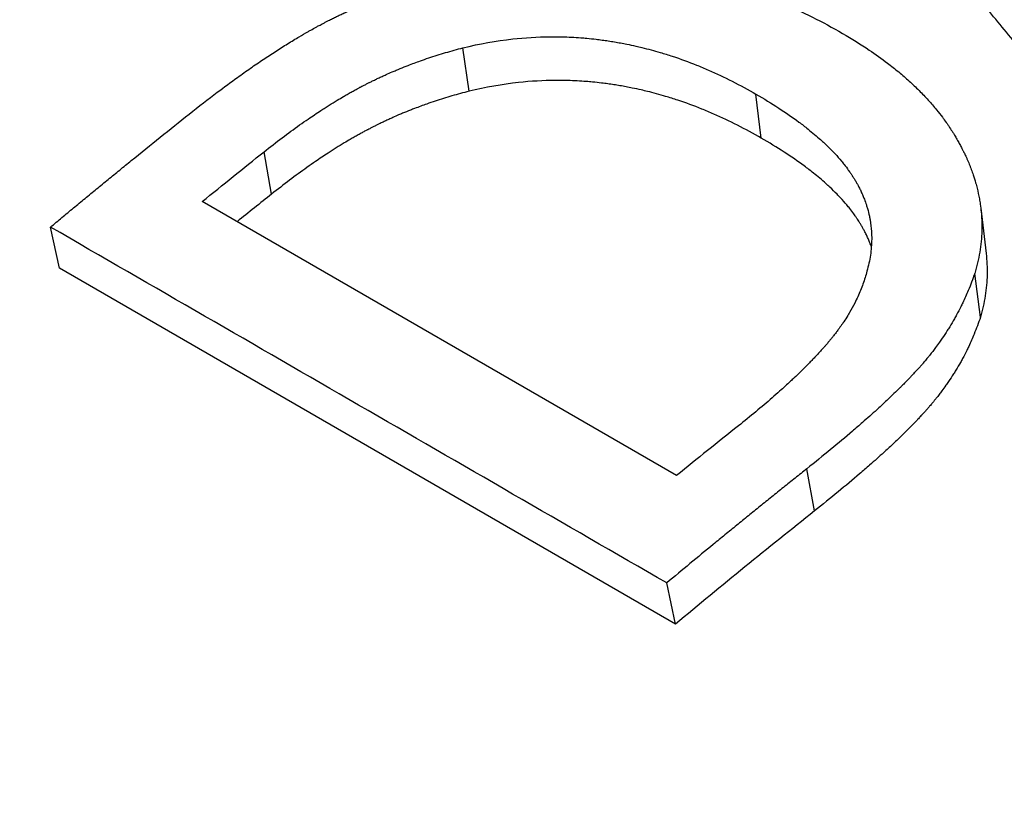
# Paper-space layout 'Sheet 2' of a CAD drawing. Units: inches. Extents: x 0 to 16.4, y 0 to 10.4.
# Drawn here: x 2 to 2, y 8.5 to 8.5 of the extents above; entities that cross this region are included whole.
import ezdxf

# ---------------------------------------------------------------- set-up
doc = ezdxf.new("R2010")
doc.units = ezdxf.units.IN
doc.header["$MEASUREMENT"] = 0
doc.layers.add('Visible (ANSI)', color=7, linetype='Continuous', lineweight=50)
doc.layers.add('Visible Narrow (ANSI)', color=7, linetype='Continuous', lineweight=35)

psp = doc.layouts.new('Sheet 2')

# ---------------------------------------------------------------- linework, layer by layer
at = {"layer": 'Visible (ANSI)', "lineweight": 25}
for p, q in [((2.024233, 8.51076), (2.024021, 8.512253)), ((2.031378, 8.497535), (2.015047, 8.506964)), ((2.041848, 8.506731), (2.042031, 8.505178)), ((2.010129, 8.504667), (2.009823, 8.506084)), ((2.031342, 8.49242), (2.010129, 8.504667)), ((2.041835, 8.502983), (2.041639, 8.504488)), ((2.031342, 8.49242), (2.031036, 8.493837))]:
    psp.add_line(p, q, dxfattribs=at)
for centre, major_axis, start_param, end_param in [((2.110053, 8.310528), (0.11, 0.190526), 5.847155, 8.503107), ((2.046272, 8.347352), (-0.11, -0.190526), 4.113426, 4.121204), ((2.062603, 8.337923), (-0.111, -0.192258), 4.113426, 4.127239), ((2.065044, 8.336514), (-0.11, -0.190526), 4.113979, 4.145362)]:
    psp.add_ellipse(centre, major_axis=major_axis, ratio=0.57735, start_param=start_param, end_param=end_param, dxfattribs=at)
at = {"layer": 'Visible (ANSI)', "lineweight": 25, "extrusion": (0, 0, -1)}
psp.add_ellipse((2.046272, 8.347352), major_axis=(0.111, 0.192258), ratio=0.57735, start_param=5.297539, end_param=5.311352, dxfattribs=at)
at = {"layer": 'Visible (ANSI)', "lineweight": 25}
for points, knots in [([(2.048454, 8.507183), (2.047675, 8.508143), (2.046895, 8.5091), (2.046115, 8.510057), (2.04592, 8.510296), (2.045726, 8.510535), (2.045531, 8.510773), (2.045141, 8.511251), (2.044751, 8.511728), (2.044362, 8.512205), (2.044167, 8.512443), (2.043972, 8.512682), (2.043777, 8.51292), (2.043388, 8.513396), (2.042998, 8.513872), (2.042608, 8.514348), (2.042414, 8.514586), (2.042219, 8.514823), (2.042024, 8.515061), (2.041635, 8.515536), (2.041245, 8.516011), (2.040856, 8.516485), (2.040661, 8.516722), (2.040466, 8.516959), (2.040271, 8.517196), (2.039882, 8.51767), (2.039493, 8.518143), (2.039103, 8.518616), (2.038909, 8.518853), (2.038714, 8.519089), (2.038519, 8.519326), (2.03813, 8.519798), (2.037741, 8.52027), (2.037351, 8.520742), (2.037157, 8.520978), (2.036962, 8.521214), (2.036767, 8.521449), (2.035989, 8.522392), (2.03521, 8.523333), (2.034432, 8.524272)], [0, 0, 0, 0, 0.0670112, 0.0670112, 0.0670112, 0.083764, 0.083764, 0.083764, 0.1172696, 0.1172696, 0.1172696, 0.1340224, 0.1340224, 0.1340224, 0.167528, 0.167528, 0.167528, 0.1842808, 0.1842808, 0.1842808, 0.2177864, 0.2177864, 0.2177864, 0.2345392, 0.2345392, 0.2345392, 0.2680448, 0.2680448, 0.2680448, 0.2847976, 0.2847976, 0.2847976, 0.3183032, 0.3183032, 0.3183032, 0.335056, 0.335056, 0.335056, 0.4020672, 0.4020672, 0.4020672, 0.4020672]), ([(2.048604, 8.505646), (2.048212, 8.506124), (2.04782, 8.506602), (2.047429, 8.50708), (2.047037, 8.507557), (2.046646, 8.508035), (2.046254, 8.508511), (2.046058, 8.50875), (2.045862, 8.508988), (2.045667, 8.509226), (2.045275, 8.509703), (2.044884, 8.510179), (2.044492, 8.510654), (2.044296, 8.510892), (2.044101, 8.51113), (2.043905, 8.511368), (2.043514, 8.511843), (2.043122, 8.512317), (2.042731, 8.512792), (2.042535, 8.513029), (2.04234, 8.513266), (2.042144, 8.513503), (2.041753, 8.513977), (2.041361, 8.51445), (2.04097, 8.514923), (2.040774, 8.51516), (2.040579, 8.515396), (2.040383, 8.515633), (2.039992, 8.516105), (2.039601, 8.516578), (2.03921, 8.517049), (2.039014, 8.517285), (2.038818, 8.517521), (2.038623, 8.517757), (2.038232, 8.518228), (2.037841, 8.518699), (2.037449, 8.51917), (2.037254, 8.519405), (2.037058, 8.51964), (2.036863, 8.519875), (2.036472, 8.520345), (2.036081, 8.520815), (2.03569, 8.521284), (2.035299, 8.521754), (2.034908, 8.522222), (2.034517, 8.522691)], [0, 0, 0, 0, 0.0335056, 0.0335056, 0.0335056, 0.0670112, 0.0670112, 0.0670112, 0.083764, 0.083764, 0.083764, 0.1172696, 0.1172696, 0.1172696, 0.1340224, 0.1340224, 0.1340224, 0.167528, 0.167528, 0.167528, 0.1842808, 0.1842808, 0.1842808, 0.2177864, 0.2177864, 0.2177864, 0.2345392, 0.2345392, 0.2345392, 0.2680448, 0.2680448, 0.2680448, 0.2847976, 0.2847976, 0.2847976, 0.3183032, 0.3183032, 0.3183032, 0.335056, 0.335056, 0.335056, 0.3685616, 0.3685616, 0.3685616, 0.4020672, 0.4020672, 0.4020672, 0.4020672]), ([(2.023847, 8.514805), (2.024225, 8.514886), (2.024603, 8.514955), (2.02498, 8.515013), (2.025358, 8.51507), (2.025735, 8.515116), (2.026112, 8.515151), (2.026301, 8.515169), (2.026489, 8.515183), (2.026678, 8.515195), (2.02696, 8.515213), (2.027243, 8.515224), (2.027525, 8.515229), (2.027619, 8.515231), (2.027713, 8.515232), (2.027807, 8.515232), (2.027995, 8.515232), (2.028183, 8.51523), (2.028371, 8.515225), (2.028465, 8.515223), (2.028559, 8.515219), (2.028653, 8.515215), (2.028794, 8.51521), (2.028935, 8.515202), (2.029075, 8.515193), (2.029122, 8.51519), (2.029169, 8.515187), (2.029216, 8.515184), (2.02931, 8.515177), (2.029404, 8.51517), (2.029498, 8.515162), (2.029545, 8.515157), (2.029591, 8.515153), (2.029638, 8.515149), (2.029709, 8.515142), (2.029779, 8.515135), (2.029849, 8.515128), (2.029873, 8.515126), (2.029896, 8.515123), (2.02992, 8.515121), (2.029967, 8.515115), (2.030013, 8.51511), (2.03006, 8.515105), (2.030084, 8.515102), (2.030107, 8.515099), (2.030131, 8.515097), (2.030177, 8.515091), (2.030224, 8.515085), (2.030271, 8.515079), (2.030295, 8.515076), (2.030318, 8.515073), (2.030341, 8.51507), (2.030377, 8.515066), (2.030412, 8.515061), (2.030447, 8.515056), (2.030482, 8.515051), (2.030517, 8.515047), (2.030552, 8.515042), (2.030587, 8.515037), (2.030622, 8.515032), (2.030658, 8.515026), (2.030693, 8.515021), (2.030728, 8.515016), (2.030763, 8.515011), (2.03081, 8.515003), (2.030856, 8.514996), (2.030903, 8.514988), (2.030926, 8.514985), (2.03095, 8.514981), (2.030973, 8.514977), (2.03102, 8.514969), (2.031066, 8.514961), (2.031113, 8.514953), (2.031136, 8.514949), (2.031159, 8.514945), (2.031183, 8.514941), (2.031229, 8.514933), (2.031276, 8.514924), (2.031322, 8.514915), (2.031345, 8.514911), (2.031368, 8.514907), (2.031392, 8.514902), (2.031461, 8.514889), (2.031531, 8.514875), (2.0316, 8.514861), (2.031646, 8.514851), (2.031693, 8.514842), (2.031739, 8.514832), (2.031831, 8.514812), (2.031923, 8.514792), (2.032015, 8.514771), (2.032061, 8.51476), (2.032107, 8.514749), (2.032153, 8.514738), (2.032291, 8.514706), (2.032429, 8.514671), (2.032566, 8.514635), (2.032657, 8.51461), (2.032749, 8.514586), (2.03284, 8.51456), (2.033022, 8.514508), (2.033203, 8.514454), (2.033384, 8.514397), (2.033475, 8.514368), (2.033565, 8.514339), (2.033655, 8.514308), (2.033926, 8.514218), (2.034195, 8.51412), (2.034462, 8.514016), (2.03464, 8.513947), (2.034818, 8.513875), (2.034995, 8.513799), (2.035349, 8.513648), (2.035701, 8.513486), (2.03605, 8.513311), (2.036399, 8.513136), (2.036745, 8.51295), (2.037089, 8.512751)], [0, 0, 0, 0, 0.166667, 0.166667, 0.166667, 0.333333, 0.333333, 0.333333, 0.416667, 0.416667, 0.416667, 0.541667, 0.541667, 0.541667, 0.583333, 0.583333, 0.583333, 0.666667, 0.666667, 0.666667, 0.708333, 0.708333, 0.708333, 0.770833, 0.770833, 0.770833, 0.791667, 0.791667, 0.791667, 0.833333, 0.833333, 0.833333, 0.854167, 0.854167, 0.854167, 0.885417, 0.885417, 0.885417, 0.895833, 0.895833, 0.895833, 0.916667, 0.916667, 0.916667, 0.927083, 0.927083, 0.927083, 0.947917, 0.947917, 0.947917, 0.958333, 0.958333, 0.958333, 0.973958, 0.973958, 0.973958, 0.989583, 0.989583, 0.989583, 1.005208, 1.005208, 1.005208, 1.020833, 1.020833, 1.020833, 1.041667, 1.041667, 1.041667, 1.052083, 1.052083, 1.052083, 1.072917, 1.072917, 1.072917, 1.083333, 1.083333, 1.083333, 1.104167, 1.104167, 1.104167, 1.114583, 1.114583, 1.114583, 1.145833, 1.145833, 1.145833, 1.166667, 1.166667, 1.166667, 1.208333, 1.208333, 1.208333, 1.229167, 1.229167, 1.229167, 1.291667, 1.291667, 1.291667, 1.333333, 1.333333, 1.333333, 1.416667, 1.416667, 1.416667, 1.458333, 1.458333, 1.458333, 1.583333, 1.583333, 1.583333, 1.666667, 1.666667, 1.666667, 1.833333, 1.833333, 1.833333, 2, 2, 2, 2]), ([(2.014597, 8.509975), (2.014927, 8.510237), (2.015249, 8.510486), (2.015563, 8.510723), (2.015799, 8.510901), (2.016031, 8.511071), (2.016258, 8.511235), (2.016334, 8.511289), (2.016409, 8.511343), (2.016484, 8.511396), (2.016634, 8.511501), (2.016781, 8.511604), (2.016927, 8.511704), (2.017, 8.511753), (2.017073, 8.511802), (2.017145, 8.511851), (2.017289, 8.511947), (2.017431, 8.512041), (2.017571, 8.512131), (2.017641, 8.512176), (2.01771, 8.51222), (2.01778, 8.512264), (2.017918, 8.512351), (2.018054, 8.512436), (2.018189, 8.512517), (2.018256, 8.512557), (2.018322, 8.512597), (2.018389, 8.512636), (2.018488, 8.512695), (2.018586, 8.512752), (2.018684, 8.512807), (2.018716, 8.512826), (2.018748, 8.512844), (2.018781, 8.512862), (2.018845, 8.512898), (2.018909, 8.512933), (2.018972, 8.512968), (2.019004, 8.512985), (2.019035, 8.513002), (2.019067, 8.513019), (2.019114, 8.513045), (2.019161, 8.51307), (2.019208, 8.513094), (2.019223, 8.513102), (2.019239, 8.513111), (2.019254, 8.513119), (2.019285, 8.513135), (2.019316, 8.513151), (2.019347, 8.513167), (2.019362, 8.513174), (2.019377, 8.513182), (2.019393, 8.51319), (2.019416, 8.513202), (2.019438, 8.513213), (2.019461, 8.513225), (2.019484, 8.513236), (2.019507, 8.513248), (2.01953, 8.513259), (2.019552, 8.51327), (2.019575, 8.513282), (2.019597, 8.513293), (2.01962, 8.513304), (2.019642, 8.513315), (2.019665, 8.513326), (2.019687, 8.513337), (2.01971, 8.513347), (2.019732, 8.513358), (2.019754, 8.513369), (2.019777, 8.513379), (2.019799, 8.51339), (2.019821, 8.513401), (2.019843, 8.513411), (2.019866, 8.513422), (2.019888, 8.513432), (2.01991, 8.513443), (2.019932, 8.513453), (2.019962, 8.513467), (2.019992, 8.513481), (2.020021, 8.513495), (2.020036, 8.513501), (2.020051, 8.513508), (2.020066, 8.513515), (2.020095, 8.513529), (2.020125, 8.513542), (2.020154, 8.513556), (2.020169, 8.513562), (2.020184, 8.513569), (2.020199, 8.513576), (2.020243, 8.513596), (2.020287, 8.513616), (2.020332, 8.513635), (2.020361, 8.513648), (2.02039, 8.513661), (2.02042, 8.513674), (2.020479, 8.5137), (2.020537, 8.513725), (2.020596, 8.513751), (2.020625, 8.513763), (2.020655, 8.513776), (2.020684, 8.513788), (2.020772, 8.513825), (2.02086, 8.513861), (2.020947, 8.513897), (2.021006, 8.513921), (2.021064, 8.513944), (2.021122, 8.513967), (2.021238, 8.514013), (2.021354, 8.514058), (2.02147, 8.514101), (2.021528, 8.514123), (2.021585, 8.514144), (2.021643, 8.514165), (2.021816, 8.514227), (2.021988, 8.514287), (2.022159, 8.514344), (2.022274, 8.514381), (2.022388, 8.514417), (2.022501, 8.514452), (2.022728, 8.514522), (2.022954, 8.514586), (2.023178, 8.514645), (2.023403, 8.514704), (2.023625, 8.514757), (2.023847, 8.514805)], [0, 0, 0, 0, 0.166667, 0.166667, 0.166667, 0.291667, 0.291667, 0.291667, 0.333333, 0.333333, 0.333333, 0.416667, 0.416667, 0.416667, 0.458333, 0.458333, 0.458333, 0.541667, 0.541667, 0.541667, 0.583333, 0.583333, 0.583333, 0.666667, 0.666667, 0.666667, 0.708333, 0.708333, 0.708333, 0.770833, 0.770833, 0.770833, 0.791667, 0.791667, 0.791667, 0.833333, 0.833333, 0.833333, 0.854167, 0.854167, 0.854167, 0.885417, 0.885417, 0.885417, 0.895833, 0.895833, 0.895833, 0.916667, 0.916667, 0.916667, 0.927083, 0.927083, 0.927083, 0.942708, 0.942708, 0.942708, 0.958333, 0.958333, 0.958333, 0.973958, 0.973958, 0.973958, 0.989583, 0.989583, 0.989583, 1.005208, 1.005208, 1.005208, 1.020833, 1.020833, 1.020833, 1.036458, 1.036458, 1.036458, 1.052083, 1.052083, 1.052083, 1.072917, 1.072917, 1.072917, 1.083333, 1.083333, 1.083333, 1.104167, 1.104167, 1.104167, 1.114583, 1.114583, 1.114583, 1.145833, 1.145833, 1.145833, 1.166667, 1.166667, 1.166667, 1.208333, 1.208333, 1.208333, 1.229167, 1.229167, 1.229167, 1.291667, 1.291667, 1.291667, 1.333333, 1.333333, 1.333333, 1.416667, 1.416667, 1.416667, 1.458333, 1.458333, 1.458333, 1.583333, 1.583333, 1.583333, 1.666667, 1.666667, 1.666667, 1.833333, 1.833333, 1.833333, 2, 2, 2, 2]), ([(2.024021, 8.512253), (2.024594, 8.512393), (2.025165, 8.512495), (2.025734, 8.512558), (2.026161, 8.512605), (2.026587, 8.512631), (2.027013, 8.512635), (2.027155, 8.512636), (2.027296, 8.512635), (2.027438, 8.512632), (2.02765, 8.512626), (2.027863, 8.512616), (2.028075, 8.5126), (2.028145, 8.512595), (2.028216, 8.512589), (2.028287, 8.512582), (2.028392, 8.512573), (2.028498, 8.512561), (2.028604, 8.512549), (2.028639, 8.512545), (2.028675, 8.512541), (2.02871, 8.512536), (2.02878, 8.512527), (2.028851, 8.512518), (2.028921, 8.512508), (2.028957, 8.512503), (2.028992, 8.512498), (2.029027, 8.512492), (2.029098, 8.512482), (2.029168, 8.51247), (2.029238, 8.512459), (2.029274, 8.512453), (2.029309, 8.512447), (2.029344, 8.51244), (2.029414, 8.512428), (2.029485, 8.512415), (2.029555, 8.512401), (2.02959, 8.512395), (2.029625, 8.512388), (2.02966, 8.512381), (2.029765, 8.512359), (2.02987, 8.512337), (2.029975, 8.512313), (2.030045, 8.512297), (2.030115, 8.512281), (2.030185, 8.512264), (2.030395, 8.512212), (2.030604, 8.512156), (2.030813, 8.512094), (2.030952, 8.512053), (2.031091, 8.512009), (2.03123, 8.511963), (2.031507, 8.511872), (2.031783, 8.511771), (2.032059, 8.511661), (2.032197, 8.511606), (2.032334, 8.511548), (2.032472, 8.511488), (2.032747, 8.511369), (2.03302, 8.51124), (2.033293, 8.511102), (2.033566, 8.510964), (2.033839, 8.510817), (2.03411, 8.51066)], [-2, -2, -2, -2, -1.666667, -1.666667, -1.666667, -1.416667, -1.416667, -1.416667, -1.333333, -1.333333, -1.333333, -1.208333, -1.208333, -1.208333, -1.166667, -1.166667, -1.166667, -1.104167, -1.104167, -1.104167, -1.083333, -1.083333, -1.083333, -1.041667, -1.041667, -1.041667, -1.020833, -1.020833, -1.020833, -0.979167, -0.979167, -0.979167, -0.958333, -0.958333, -0.958333, -0.916667, -0.916667, -0.916667, -0.895833, -0.895833, -0.895833, -0.833333, -0.833333, -0.833333, -0.791667, -0.791667, -0.791667, -0.666667, -0.666667, -0.666667, -0.583333, -0.583333, -0.583333, -0.416667, -0.416667, -0.416667, -0.333333, -0.333333, -0.333333, -0.166667, -0.166667, -0.166667, 0, 0, 0, 0]), ([(2.037089, 8.512751), (2.037412, 8.512565), (2.037718, 8.512374), (2.038009, 8.512178), (2.038227, 8.512031), (2.038435, 8.511882), (2.038635, 8.51173), (2.038701, 8.511679), (2.038767, 8.511628), (2.038832, 8.511577), (2.038961, 8.511474), (2.039086, 8.51137), (2.039206, 8.511266), (2.039267, 8.511213), (2.039326, 8.51116), (2.039385, 8.511107), (2.039502, 8.511001), (2.039615, 8.510894), (2.039723, 8.510785), (2.039778, 8.510731), (2.039831, 8.510677), (2.039884, 8.510622), (2.039988, 8.510512), (2.040089, 8.510401), (2.040186, 8.510289), (2.040234, 8.510233), (2.040281, 8.510177), (2.040328, 8.51012), (2.040397, 8.510035), (2.040464, 8.509949), (2.040529, 8.509863), (2.040551, 8.509834), (2.040572, 8.509805), (2.040593, 8.509776), (2.040636, 8.509719), (2.040677, 8.50966), (2.040717, 8.509602), (2.040737, 8.509573), (2.040757, 8.509543), (2.040777, 8.509514), (2.040816, 8.509455), (2.040854, 8.509396), (2.040891, 8.509337), (2.04091, 8.509307), (2.040928, 8.509277), (2.040947, 8.509248), (2.040974, 8.509203), (2.041, 8.509158), (2.041026, 8.509113), (2.041035, 8.509098), (2.041044, 8.509083), (2.041052, 8.509068), (2.041065, 8.509045), (2.041078, 8.509022), (2.04109, 8.509), (2.041103, 8.508977), (2.041115, 8.508954), (2.041127, 8.508931), (2.04114, 8.508909), (2.041152, 8.508886), (2.041164, 8.508863), (2.041176, 8.50884), (2.041187, 8.508817), (2.041199, 8.508794), (2.041215, 8.508764), (2.04123, 8.508733), (2.041245, 8.508703), (2.041252, 8.508688), (2.04126, 8.508673), (2.041267, 8.508657), (2.041289, 8.508612), (2.041311, 8.508566), (2.041332, 8.50852), (2.041346, 8.50849), (2.04136, 8.508459), (2.041373, 8.508429), (2.0414, 8.508368), (2.041426, 8.508307), (2.04145, 8.508246), (2.041463, 8.508216), (2.041475, 8.508185), (2.041487, 8.508155), (2.04151, 8.508094), (2.041533, 8.508033), (2.041555, 8.507972), (2.041565, 8.507941), (2.041576, 8.507911), (2.041586, 8.507881), (2.041617, 8.507789), (2.041645, 8.507698), (2.041671, 8.507606), (2.041689, 8.507545), (2.041705, 8.507484), (2.04172, 8.507424), (2.041751, 8.507302), (2.041777, 8.50718), (2.041799, 8.507058), (2.04181, 8.506997), (2.04182, 8.506936), (2.041829, 8.506875), (2.041855, 8.506692), (2.041873, 8.506509), (2.04188, 8.506325), (2.041885, 8.506203), (2.041886, 8.506081), (2.041883, 8.505959), (2.041876, 8.505714), (2.041852, 8.50547), (2.041812, 8.505224), (2.041771, 8.504979), (2.041714, 8.504734), (2.041639, 8.504488)], [0, 0, 0, 0, 0.166667, 0.166667, 0.166667, 0.291667, 0.291667, 0.291667, 0.333333, 0.333333, 0.333333, 0.416667, 0.416667, 0.416667, 0.458333, 0.458333, 0.458333, 0.541667, 0.541667, 0.541667, 0.583333, 0.583333, 0.583333, 0.666667, 0.666667, 0.666667, 0.708333, 0.708333, 0.708333, 0.770833, 0.770833, 0.770833, 0.791667, 0.791667, 0.791667, 0.833333, 0.833333, 0.833333, 0.854167, 0.854167, 0.854167, 0.895833, 0.895833, 0.895833, 0.916667, 0.916667, 0.916667, 0.947917, 0.947917, 0.947917, 0.958333, 0.958333, 0.958333, 0.973958, 0.973958, 0.973958, 0.989583, 0.989583, 0.989583, 1.005208, 1.005208, 1.005208, 1.020833, 1.020833, 1.020833, 1.041667, 1.041667, 1.041667, 1.052083, 1.052083, 1.052083, 1.083333, 1.083333, 1.083333, 1.104167, 1.104167, 1.104167, 1.145833, 1.145833, 1.145833, 1.166667, 1.166667, 1.166667, 1.208333, 1.208333, 1.208333, 1.229167, 1.229167, 1.229167, 1.291667, 1.291667, 1.291667, 1.333333, 1.333333, 1.333333, 1.416667, 1.416667, 1.416667, 1.458333, 1.458333, 1.458333, 1.583333, 1.583333, 1.583333, 1.666667, 1.666667, 1.666667, 1.833333, 1.833333, 1.833333, 2, 2, 2, 2]), ([(2.017175, 8.508674), (2.017385, 8.508841), (2.017592, 8.509002), (2.017797, 8.509155), (2.018001, 8.509309), (2.018203, 8.509457), (2.018401, 8.509598), (2.0185, 8.509668), (2.018599, 8.509737), (2.018697, 8.509804), (2.018844, 8.509905), (2.018989, 8.510002), (2.019132, 8.510096), (2.01918, 8.510127), (2.019228, 8.510158), (2.019275, 8.510188), (2.01937, 8.510249), (2.019464, 8.510308), (2.019558, 8.510366), (2.019604, 8.510394), (2.019651, 8.510423), (2.019697, 8.510451), (2.019767, 8.510493), (2.019836, 8.510534), (2.019905, 8.510574), (2.019927, 8.510587), (2.01995, 8.510601), (2.019973, 8.510614), (2.020019, 8.51064), (2.020064, 8.510666), (2.020109, 8.510692), (2.020132, 8.510705), (2.020155, 8.510718), (2.020177, 8.51073), (2.020222, 8.510755), (2.020267, 8.51078), (2.020312, 8.510805), (2.020334, 8.510817), (2.020356, 8.510829), (2.020379, 8.510841), (2.020412, 8.510859), (2.020445, 8.510877), (2.020478, 8.510894), (2.020489, 8.5109), (2.020501, 8.510906), (2.020512, 8.510912), (2.020534, 8.510923), (2.020556, 8.510935), (2.020578, 8.510946), (2.020594, 8.510955), (2.020611, 8.510964), (2.020627, 8.510972), (2.020643, 8.51098), (2.02066, 8.510989), (2.020676, 8.510997), (2.020693, 8.511006), (2.020709, 8.511014), (2.020726, 8.511022), (2.020742, 8.511031), (2.020759, 8.511039), (2.020775, 8.511047), (2.020786, 8.511053), (2.020797, 8.511058), (2.020808, 8.511064), (2.020841, 8.51108), (2.020874, 8.511097), (2.020908, 8.511113), (2.02093, 8.511124), (2.020952, 8.511134), (2.020974, 8.511145), (2.021019, 8.511167), (2.021063, 8.511188), (2.021108, 8.511209), (2.02113, 8.511219), (2.021152, 8.51123), (2.021175, 8.51124), (2.02122, 8.511261), (2.021265, 8.511282), (2.02131, 8.511302), (2.021332, 8.511313), (2.021355, 8.511323), (2.021377, 8.511333), (2.021445, 8.511363), (2.021513, 8.511393), (2.021582, 8.511423), (2.021627, 8.511442), (2.021673, 8.511462), (2.021719, 8.511481), (2.021811, 8.51152), (2.021903, 8.511557), (2.021996, 8.511594), (2.022042, 8.511613), (2.022089, 8.511631), (2.022135, 8.511649), (2.022275, 8.511703), (2.022416, 8.511755), (2.022559, 8.511806), (2.022654, 8.51184), (2.022749, 8.511873), (2.022845, 8.511905), (2.023037, 8.511969), (2.023231, 8.51203), (2.023427, 8.512088), (2.023623, 8.512146), (2.023821, 8.512201), (2.024021, 8.512253)], [-2, -2, -2, -2, -1.833333, -1.833333, -1.833333, -1.666667, -1.666667, -1.666667, -1.583333, -1.583333, -1.583333, -1.458333, -1.458333, -1.458333, -1.416667, -1.416667, -1.416667, -1.333333, -1.333333, -1.333333, -1.291667, -1.291667, -1.291667, -1.229167, -1.229167, -1.229167, -1.208333, -1.208333, -1.208333, -1.166667, -1.166667, -1.166667, -1.145833, -1.145833, -1.145833, -1.104167, -1.104167, -1.104167, -1.083333, -1.083333, -1.083333, -1.052083, -1.052083, -1.052083, -1.041667, -1.041667, -1.041667, -1.020833, -1.020833, -1.020833, -1.005208, -1.005208, -1.005208, -0.989583, -0.989583, -0.989583, -0.973958, -0.973958, -0.973958, -0.958333, -0.958333, -0.958333, -0.947917, -0.947917, -0.947917, -0.916667, -0.916667, -0.916667, -0.895833, -0.895833, -0.895833, -0.854167, -0.854167, -0.854167, -0.833333, -0.833333, -0.833333, -0.791667, -0.791667, -0.791667, -0.770833, -0.770833, -0.770833, -0.708333, -0.708333, -0.708333, -0.666667, -0.666667, -0.666667, -0.583333, -0.583333, -0.583333, -0.541667, -0.541667, -0.541667, -0.416667, -0.416667, -0.416667, -0.333333, -0.333333, -0.333333, -0.166667, -0.166667, -0.166667, 0, 0, 0, 0]), ([(2.034293, 8.509146), (2.034021, 8.509303), (2.033749, 8.50945), (2.033477, 8.509588), (2.033204, 8.509727), (2.03293, 8.509856), (2.032656, 8.509975), (2.032518, 8.510035), (2.032381, 8.510093), (2.032243, 8.510148), (2.031968, 8.510258), (2.031692, 8.51036), (2.031415, 8.510452), (2.031277, 8.510498), (2.031138, 8.510541), (2.030999, 8.510583), (2.030791, 8.510645), (2.030582, 8.510702), (2.030373, 8.510753), (2.030303, 8.51077), (2.030233, 8.510787), (2.030163, 8.510803), (2.030059, 8.510827), (2.029954, 8.51085), (2.029849, 8.510871), (2.029814, 8.510878), (2.029779, 8.510885), (2.029744, 8.510892), (2.029674, 8.510906), (2.029604, 8.510919), (2.029534, 8.510932), (2.029499, 8.510938), (2.029464, 8.510944), (2.029428, 8.51095), (2.029358, 8.510962), (2.029288, 8.510973), (2.029218, 8.510984), (2.029183, 8.51099), (2.029147, 8.510995), (2.029112, 8.511), (2.029042, 8.51101), (2.028972, 8.51102), (2.028901, 8.511029), (2.028866, 8.511033), (2.028831, 8.511038), (2.028796, 8.511042), (2.028691, 8.511055), (2.028585, 8.511066), (2.028479, 8.511076), (2.028409, 8.511083), (2.028339, 8.511089), (2.028268, 8.511094), (2.028057, 8.511111), (2.027845, 8.511122), (2.027634, 8.511128), (2.027493, 8.511131), (2.027352, 8.511133), (2.02721, 8.511132), (2.026787, 8.511129), (2.026362, 8.511105), (2.025937, 8.511059), (2.02537, 8.510998), (2.024802, 8.510899), (2.024233, 8.51076)], [0, 0, 0, 0, 0.166667, 0.166667, 0.166667, 0.333333, 0.333333, 0.333333, 0.416667, 0.416667, 0.416667, 0.583333, 0.583333, 0.583333, 0.666667, 0.666667, 0.666667, 0.791667, 0.791667, 0.791667, 0.833333, 0.833333, 0.833333, 0.895833, 0.895833, 0.895833, 0.916667, 0.916667, 0.916667, 0.958333, 0.958333, 0.958333, 0.979167, 0.979167, 0.979167, 1.020833, 1.020833, 1.020833, 1.041667, 1.041667, 1.041667, 1.083333, 1.083333, 1.083333, 1.104167, 1.104167, 1.104167, 1.166667, 1.166667, 1.166667, 1.208333, 1.208333, 1.208333, 1.333333, 1.333333, 1.333333, 1.416667, 1.416667, 1.416667, 1.666667, 1.666667, 1.666667, 2, 2, 2, 2]), ([(2.024233, 8.51076), (2.024034, 8.51071), (2.023837, 8.510656), (2.023642, 8.510599), (2.023447, 8.510541), (2.023255, 8.510481), (2.023064, 8.510418), (2.022969, 8.510386), (2.022874, 8.510354), (2.022779, 8.51032), (2.022638, 8.510271), (2.022498, 8.510219), (2.022359, 8.510165), (2.022312, 8.510148), (2.022266, 8.51013), (2.02222, 8.510111), (2.022128, 8.510075), (2.022036, 8.510038), (2.021945, 8.51), (2.021899, 8.509981), (2.021854, 8.509961), (2.021809, 8.509942), (2.021741, 8.509913), (2.021673, 8.509883), (2.021606, 8.509853), (2.021583, 8.509843), (2.021561, 8.509833), (2.021539, 8.509823), (2.021494, 8.509803), (2.021449, 8.509782), (2.021405, 8.509762), (2.021382, 8.509751), (2.02136, 8.509741), (2.021338, 8.509731), (2.021294, 8.50971), (2.021249, 8.509689), (2.021205, 8.509668), (2.021183, 8.509657), (2.021161, 8.509646), (2.021139, 8.509636), (2.021106, 8.50962), (2.021073, 8.509603), (2.021041, 8.509587), (2.02103, 8.509582), (2.021019, 8.509576), (2.021008, 8.509571), (2.020991, 8.509563), (2.020975, 8.509554), (2.020959, 8.509546), (2.020942, 8.509538), (2.020926, 8.50953), (2.02091, 8.509521), (2.020893, 8.509513), (2.020877, 8.509505), (2.020861, 8.509496), (2.020844, 8.509488), (2.020828, 8.50948), (2.020812, 8.509471), (2.02079, 8.50946), (2.020768, 8.509448), (2.020746, 8.509437), (2.020735, 8.509431), (2.020724, 8.509425), (2.020713, 8.50942), (2.02068, 8.509402), (2.020647, 8.509385), (2.020614, 8.509367), (2.020592, 8.509355), (2.02057, 8.509343), (2.020548, 8.509331), (2.020503, 8.509307), (2.020459, 8.509282), (2.020414, 8.509257), (2.020392, 8.509245), (2.020369, 8.509232), (2.020347, 8.509219), (2.020302, 8.509194), (2.020257, 8.509168), (2.020212, 8.509142), (2.020189, 8.509129), (2.020166, 8.509116), (2.020144, 8.509103), (2.020076, 8.509063), (2.020007, 8.509022), (2.019938, 8.508981), (2.019892, 8.508953), (2.019846, 8.508925), (2.019799, 8.508896), (2.019707, 8.508839), (2.019613, 8.508781), (2.019519, 8.508721), (2.019472, 8.508691), (2.019425, 8.50866), (2.019378, 8.508629), (2.019235, 8.508537), (2.019091, 8.50844), (2.018946, 8.50834), (2.018849, 8.508274), (2.018751, 8.508206), (2.018653, 8.508136), (2.018456, 8.507996), (2.018256, 8.50785), (2.018053, 8.507698), (2.017851, 8.507545), (2.017645, 8.507386), (2.017437, 8.50722)], [0, 0, 0, 0, 0.166667, 0.166667, 0.166667, 0.333333, 0.333333, 0.333333, 0.416667, 0.416667, 0.416667, 0.541667, 0.541667, 0.541667, 0.583333, 0.583333, 0.583333, 0.666667, 0.666667, 0.666667, 0.708333, 0.708333, 0.708333, 0.770833, 0.770833, 0.770833, 0.791667, 0.791667, 0.791667, 0.833333, 0.833333, 0.833333, 0.854167, 0.854167, 0.854167, 0.895833, 0.895833, 0.895833, 0.916667, 0.916667, 0.916667, 0.947917, 0.947917, 0.947917, 0.958333, 0.958333, 0.958333, 0.973958, 0.973958, 0.973958, 0.989583, 0.989583, 0.989583, 1.005208, 1.005208, 1.005208, 1.020833, 1.020833, 1.020833, 1.041667, 1.041667, 1.041667, 1.052083, 1.052083, 1.052083, 1.083333, 1.083333, 1.083333, 1.104167, 1.104167, 1.104167, 1.145833, 1.145833, 1.145833, 1.166667, 1.166667, 1.166667, 1.208333, 1.208333, 1.208333, 1.229167, 1.229167, 1.229167, 1.291667, 1.291667, 1.291667, 1.333333, 1.333333, 1.333333, 1.416667, 1.416667, 1.416667, 1.458333, 1.458333, 1.458333, 1.583333, 1.583333, 1.583333, 1.666667, 1.666667, 1.666667, 1.833333, 1.833333, 1.833333, 2, 2, 2, 2]), ([(2.03411, 8.51066), (2.034385, 8.510501), (2.034645, 8.510342), (2.034891, 8.510182), (2.035137, 8.510022), (2.035369, 8.509861), (2.035586, 8.5097), (2.035695, 8.50962), (2.0358, 8.509539), (2.035901, 8.509458), (2.036053, 8.509337), (2.036197, 8.509215), (2.036332, 8.509093), (2.036378, 8.509053), (2.036422, 8.509012), (2.036465, 8.508971), (2.036552, 8.50889), (2.036635, 8.508808), (2.036715, 8.508726), (2.036755, 8.508685), (2.036794, 8.508645), (2.036832, 8.508604), (2.036908, 8.508522), (2.03698, 8.50844), (2.037049, 8.508357), (2.037083, 8.508316), (2.037116, 8.508275), (2.037149, 8.508234), (2.037198, 8.508172), (2.037245, 8.50811), (2.037289, 8.508048), (2.037304, 8.508028), (2.037319, 8.508007), (2.037333, 8.507986), (2.037355, 8.507955), (2.037376, 8.507924), (2.037397, 8.507893), (2.037404, 8.507883), (2.037411, 8.507872), (2.037417, 8.507862), (2.037431, 8.507841), (2.037444, 8.507821), (2.037457, 8.5078), (2.037467, 8.507784), (2.037477, 8.507769), (2.037487, 8.507753), (2.037496, 8.507738), (2.037506, 8.507722), (2.037515, 8.507706), (2.037524, 8.507691), (2.037533, 8.507675), (2.037543, 8.50766), (2.037552, 8.507644), (2.037561, 8.507628), (2.03757, 8.507613), (2.037576, 8.507602), (2.037581, 8.507592), (2.037587, 8.507581), (2.037605, 8.50755), (2.037622, 8.507519), (2.037638, 8.507487), (2.037649, 8.507466), (2.03766, 8.507445), (2.037671, 8.507424), (2.037692, 8.507382), (2.037713, 8.50734), (2.037732, 8.507298), (2.037742, 8.507277), (2.037752, 8.507256), (2.037761, 8.507234), (2.03778, 8.507192), (2.037798, 8.50715), (2.037815, 8.507107), (2.037824, 8.507086), (2.037832, 8.507064), (2.037841, 8.507043), (2.037865, 8.506979), (2.037888, 8.506915), (2.037909, 8.506851), (2.037923, 8.506808), (2.037936, 8.506765), (2.037949, 8.506721), (2.037974, 8.506635), (2.037995, 8.506548), (2.038014, 8.506461), (2.038023, 8.506418), (2.038031, 8.506374), (2.038039, 8.50633), (2.038062, 8.506199), (2.038077, 8.506066), (2.038086, 8.505933), (2.038091, 8.505844), (2.038094, 8.505755), (2.038093, 8.505665), (2.038091, 8.505485), (2.038076, 8.505304), (2.038049, 8.505121), (2.038022, 8.504937), (2.037981, 8.504752), (2.037928, 8.504565)], [-2, -2, -2, -2, -1.833333, -1.833333, -1.833333, -1.666667, -1.666667, -1.666667, -1.583333, -1.583333, -1.583333, -1.458333, -1.458333, -1.458333, -1.416667, -1.416667, -1.416667, -1.333333, -1.333333, -1.333333, -1.291667, -1.291667, -1.291667, -1.208333, -1.208333, -1.208333, -1.166667, -1.166667, -1.166667, -1.104167, -1.104167, -1.104167, -1.083333, -1.083333, -1.083333, -1.052083, -1.052083, -1.052083, -1.041667, -1.041667, -1.041667, -1.020833, -1.020833, -1.020833, -1.005208, -1.005208, -1.005208, -0.989583, -0.989583, -0.989583, -0.973958, -0.973958, -0.973958, -0.958333, -0.958333, -0.958333, -0.947917, -0.947917, -0.947917, -0.916667, -0.916667, -0.916667, -0.895833, -0.895833, -0.895833, -0.854167, -0.854167, -0.854167, -0.833333, -0.833333, -0.833333, -0.791667, -0.791667, -0.791667, -0.770833, -0.770833, -0.770833, -0.708333, -0.708333, -0.708333, -0.666667, -0.666667, -0.666667, -0.583333, -0.583333, -0.583333, -0.541667, -0.541667, -0.541667, -0.416667, -0.416667, -0.416667, -0.333333, -0.333333, -0.333333, -0.166667, -0.166667, -0.166667, 0, 0, 0, 0]), ([(2.009823, 8.506084), (2.009955, 8.506195), (2.010087, 8.506305), (2.010219, 8.506414), (2.010352, 8.506524), (2.010484, 8.506634), (2.010616, 8.506743), (2.010683, 8.506798), (2.010749, 8.506853), (2.010815, 8.506907), (2.010947, 8.507017), (2.01108, 8.507126), (2.011212, 8.507235), (2.011278, 8.507289), (2.011345, 8.507344), (2.011411, 8.507398), (2.011543, 8.507507), (2.011676, 8.507616), (2.011808, 8.507724), (2.011875, 8.507778), (2.011941, 8.507832), (2.012007, 8.507886), (2.01214, 8.507995), (2.012272, 8.508103), (2.012405, 8.508211), (2.012471, 8.508265), (2.012538, 8.508319), (2.012604, 8.508372), (2.013268, 8.508911), (2.013932, 8.509445), (2.014597, 8.509975)], [0, 0, 0, 0, 0.00722994, 0.00722994, 0.00722994, 0.01445989, 0.01445989, 0.01445989, 0.01807486, 0.01807486, 0.01807486, 0.0253048, 0.0253048, 0.0253048, 0.02891977, 0.02891977, 0.02891977, 0.03614972, 0.03614972, 0.03614972, 0.03976469, 0.03976469, 0.03976469, 0.04699463, 0.04699463, 0.04699463, 0.0506096, 0.0506096, 0.0506096, 0.08675932, 0.08675932, 0.08675932, 0.08675932]), ([(2.038082, 8.505408), (2.038066, 8.505451), (2.03805, 8.505494), (2.038034, 8.505537), (2.038025, 8.505558), (2.038017, 8.505579), (2.038008, 8.505601), (2.037991, 8.505643), (2.037972, 8.505685), (2.037953, 8.505727), (2.037944, 8.505748), (2.037934, 8.50577), (2.037924, 8.505791), (2.037904, 8.505833), (2.037883, 8.505875), (2.037862, 8.505917), (2.037851, 8.505937), (2.03784, 8.505958), (2.037829, 8.505979), (2.037812, 8.506011), (2.037795, 8.506042), (2.037778, 8.506073), (2.037772, 8.506084), (2.037766, 8.506094), (2.03776, 8.506104), (2.037751, 8.50612), (2.037742, 8.506136), (2.037733, 8.506151), (2.037723, 8.506167), (2.037714, 8.506182), (2.037705, 8.506198), (2.037695, 8.506213), (2.037686, 8.506229), (2.037676, 8.506244), (2.037666, 8.50626), (2.037657, 8.506275), (2.037647, 8.506291), (2.037634, 8.506312), (2.03762, 8.506332), (2.037607, 8.506353), (2.0376, 8.506363), (2.037593, 8.506374), (2.037586, 8.506384), (2.037565, 8.506415), (2.037544, 8.506446), (2.037522, 8.506477), (2.037507, 8.506497), (2.037493, 8.506518), (2.037478, 8.506539), (2.037433, 8.5066), (2.037386, 8.506662), (2.037337, 8.506724), (2.037304, 8.506765), (2.03727, 8.506806), (2.037236, 8.506847), (2.037167, 8.506929), (2.037094, 8.507011), (2.037018, 8.507092), (2.03698, 8.507133), (2.036941, 8.507174), (2.036901, 8.507215), (2.036821, 8.507296), (2.036738, 8.507378), (2.036651, 8.507459), (2.036607, 8.5075), (2.036563, 8.50754), (2.036517, 8.507581), (2.036381, 8.507703), (2.036237, 8.507824), (2.036085, 8.507945), (2.035984, 8.508026), (2.035879, 8.508107), (2.03577, 8.508187), (2.035553, 8.508348), (2.035321, 8.508508), (2.035075, 8.508668), (2.034828, 8.508828), (2.034568, 8.508988), (2.034293, 8.509146)], [0.728824, 0.728824, 0.728824, 0.728824, 0.770833, 0.770833, 0.770833, 0.791667, 0.791667, 0.791667, 0.833333, 0.833333, 0.833333, 0.854167, 0.854167, 0.854167, 0.895833, 0.895833, 0.895833, 0.916667, 0.916667, 0.916667, 0.947917, 0.947917, 0.947917, 0.958333, 0.958333, 0.958333, 0.973958, 0.973958, 0.973958, 0.989583, 0.989583, 0.989583, 1.005208, 1.005208, 1.005208, 1.020833, 1.020833, 1.020833, 1.041667, 1.041667, 1.041667, 1.052083, 1.052083, 1.052083, 1.083333, 1.083333, 1.083333, 1.104167, 1.104167, 1.104167, 1.166667, 1.166667, 1.166667, 1.208333, 1.208333, 1.208333, 1.291667, 1.291667, 1.291667, 1.333333, 1.333333, 1.333333, 1.416667, 1.416667, 1.416667, 1.458333, 1.458333, 1.458333, 1.583333, 1.583333, 1.583333, 1.666667, 1.666667, 1.666667, 1.833333, 1.833333, 1.833333, 2, 2, 2, 2]), ([(2.042031, 8.505178), (2.042046, 8.505056), (2.042056, 8.504933), (2.042062, 8.504811), (2.042068, 8.50469), (2.04207, 8.504568), (2.042067, 8.504446), (2.042062, 8.504203), (2.04204, 8.50396), (2.042001, 8.503716), (2.041963, 8.503472), (2.041907, 8.503228), (2.041835, 8.502983)], [1.4993852, 1.4993852, 1.4993852, 1.4993852, 1.5833333, 1.5833333, 1.5833333, 1.6666667, 1.6666667, 1.6666667, 1.8333333, 1.8333333, 1.8333333, 2, 2, 2, 2]), ([(2.037928, 8.504565), (2.03789, 8.504418), (2.037845, 8.504271), (2.037793, 8.504124), (2.037741, 8.503978), (2.037681, 8.503833), (2.037615, 8.503688), (2.037582, 8.503615), (2.037547, 8.503543), (2.03751, 8.503471), (2.037455, 8.503362), (2.037395, 8.503255), (2.037332, 8.503147), (2.037311, 8.503111), (2.03729, 8.503075), (2.037268, 8.50304), (2.037224, 8.502968), (2.037178, 8.502897), (2.037131, 8.502825), (2.037107, 8.50279), (2.037083, 8.502754), (2.037058, 8.502719), (2.037021, 8.502666), (2.036983, 8.502612), (2.036944, 8.502559), (2.036931, 8.502541), (2.036918, 8.502524), (2.036905, 8.502506), (2.036879, 8.502471), (2.036852, 8.502435), (2.036824, 8.5024), (2.036811, 8.502382), (2.036797, 8.502365), (2.036783, 8.502347), (2.036762, 8.502321), (2.036741, 8.502294), (2.03672, 8.502268), (2.036713, 8.502259), (2.036706, 8.50225), (2.036699, 8.502241), (2.036684, 8.502224), (2.03667, 8.502206), (2.036655, 8.502189), (2.036648, 8.50218), (2.036641, 8.502171), (2.036633, 8.502162), (2.036619, 8.502145), (2.036604, 8.502127), (2.036589, 8.50211), (2.036582, 8.502101), (2.036574, 8.502092), (2.036567, 8.502083), (2.036552, 8.502066), (2.036537, 8.502048), (2.036521, 8.502031), (2.03651, 8.502018), (2.036499, 8.502004), (2.036487, 8.501991), (2.036475, 8.501978), (2.036464, 8.501965), (2.036452, 8.501952), (2.036441, 8.501939), (2.036429, 8.501926), (2.036417, 8.501912), (2.036405, 8.501899), (2.036393, 8.501886), (2.036382, 8.501873), (2.036374, 8.501864), (2.036366, 8.501855), (2.036358, 8.501846), (2.036342, 8.501829), (2.036326, 8.501811), (2.036309, 8.501793), (2.036301, 8.501784), (2.036293, 8.501775), (2.036285, 8.501767), (2.036269, 8.501749), (2.036252, 8.501731), (2.036236, 8.501713), (2.036228, 8.501704), (2.036219, 8.501695), (2.036211, 8.501687), (2.036186, 8.50166), (2.036161, 8.501633), (2.036136, 8.501606), (2.036119, 8.501588), (2.036102, 8.50157), (2.036084, 8.501552), (2.03605, 8.501516), (2.036015, 8.50148), (2.03598, 8.501444), (2.035963, 8.501426), (2.035945, 8.501408), (2.035927, 8.50139), (2.035874, 8.501335), (2.035819, 8.50128), (2.035764, 8.501225), (2.035727, 8.501189), (2.035689, 8.501152), (2.035652, 8.501115), (2.035576, 8.501041), (2.035499, 8.500967), (2.03542, 8.500892), (2.03538, 8.500854), (2.03534, 8.500817), (2.0353, 8.500779), (2.035179, 8.500666), (2.035054, 8.500552), (2.034925, 8.500437), (2.034839, 8.50036), (2.034751, 8.500283), (2.034662, 8.500205), (2.034483, 8.500049), (2.034297, 8.499891), (2.034104, 8.499731), (2.033912, 8.499571), (2.033712, 8.499409), (2.033506, 8.499245)], [-2, -2, -2, -2, -1.833333, -1.833333, -1.833333, -1.666667, -1.666667, -1.666667, -1.583333, -1.583333, -1.583333, -1.458333, -1.458333, -1.458333, -1.416667, -1.416667, -1.416667, -1.333333, -1.333333, -1.333333, -1.291667, -1.291667, -1.291667, -1.229167, -1.229167, -1.229167, -1.208333, -1.208333, -1.208333, -1.166667, -1.166667, -1.166667, -1.145833, -1.145833, -1.145833, -1.114583, -1.114583, -1.114583, -1.104167, -1.104167, -1.104167, -1.083333, -1.083333, -1.083333, -1.072917, -1.072917, -1.072917, -1.052083, -1.052083, -1.052083, -1.041667, -1.041667, -1.041667, -1.020833, -1.020833, -1.020833, -1.005208, -1.005208, -1.005208, -0.989583, -0.989583, -0.989583, -0.973958, -0.973958, -0.973958, -0.958333, -0.958333, -0.958333, -0.947917, -0.947917, -0.947917, -0.927083, -0.927083, -0.927083, -0.916667, -0.916667, -0.916667, -0.895833, -0.895833, -0.895833, -0.885417, -0.885417, -0.885417, -0.854167, -0.854167, -0.854167, -0.833333, -0.833333, -0.833333, -0.791667, -0.791667, -0.791667, -0.770833, -0.770833, -0.770833, -0.708333, -0.708333, -0.708333, -0.666667, -0.666667, -0.666667, -0.583333, -0.583333, -0.583333, -0.541667, -0.541667, -0.541667, -0.416667, -0.416667, -0.416667, -0.333333, -0.333333, -0.333333, -0.166667, -0.166667, -0.166667, 0, 0, 0, 0]), ([(2.041639, 8.504488), (2.041572, 8.50429), (2.041499, 8.504096), (2.041419, 8.503904), (2.041359, 8.50376), (2.041296, 8.503618), (2.041229, 8.503478), (2.041206, 8.503431), (2.041183, 8.503384), (2.04116, 8.503338), (2.041114, 8.503245), (2.041065, 8.503153), (2.041016, 8.503061), (2.040991, 8.503016), (2.040965, 8.50297), (2.04094, 8.502925), (2.040888, 8.502834), (2.040835, 8.502744), (2.040781, 8.502655), (2.040753, 8.50261), (2.040725, 8.502566), (2.040697, 8.502522), (2.040641, 8.502433), (2.040583, 8.502345), (2.040523, 8.502258), (2.040494, 8.502215), (2.040463, 8.502172), (2.040433, 8.502129), (2.040387, 8.502064), (2.04034, 8.502), (2.040292, 8.501936), (2.040276, 8.501914), (2.04026, 8.501893), (2.040244, 8.501872), (2.040212, 8.50183), (2.040179, 8.501787), (2.040146, 8.501745), (2.04013, 8.501724), (2.040113, 8.501703), (2.040096, 8.501682), (2.040071, 8.501651), (2.040046, 8.50162), (2.04002, 8.501589), (2.040012, 8.501578), (2.040003, 8.501568), (2.039994, 8.501557), (2.039977, 8.501537), (2.03996, 8.501516), (2.039943, 8.501495), (2.039934, 8.501485), (2.039925, 8.501475), (2.039917, 8.501464), (2.039899, 8.501444), (2.039882, 8.501423), (2.039864, 8.501403), (2.039855, 8.501392), (2.039846, 8.501382), (2.039837, 8.501372), (2.039824, 8.501357), (2.039811, 8.501341), (2.039797, 8.501326), (2.039784, 8.501311), (2.03977, 8.501295), (2.039757, 8.50128), (2.039743, 8.501265), (2.03973, 8.50125), (2.039716, 8.501235), (2.039702, 8.501219), (2.039688, 8.501204), (2.039674, 8.501189), (2.039656, 8.501168), (2.039637, 8.501148), (2.039618, 8.501127), (2.039609, 8.501117), (2.039599, 8.501107), (2.03959, 8.501096), (2.039571, 8.501076), (2.039551, 8.501055), (2.039532, 8.501034), (2.039522, 8.501024), (2.039512, 8.501013), (2.039503, 8.501003), (2.039483, 8.500982), (2.039463, 8.500961), (2.039443, 8.50094), (2.039433, 8.500929), (2.039423, 8.500919), (2.039413, 8.500908), (2.039383, 8.500876), (2.039352, 8.500844), (2.039321, 8.500812), (2.0393, 8.500791), (2.039279, 8.50077), (2.039258, 8.500748), (2.039216, 8.500705), (2.039173, 8.500662), (2.03913, 8.500618), (2.039108, 8.500596), (2.039086, 8.500574), (2.039064, 8.500552), (2.038997, 8.500486), (2.038929, 8.500419), (2.038859, 8.500352), (2.038813, 8.500307), (2.038766, 8.500261), (2.038718, 8.500216), (2.038622, 8.500124), (2.038523, 8.500032), (2.038421, 8.499938), (2.03837, 8.499891), (2.038319, 8.499844), (2.038267, 8.499796), (2.03811, 8.499653), (2.037946, 8.499508), (2.037776, 8.499359), (2.037663, 8.49926), (2.037547, 8.499159), (2.037428, 8.499057), (2.03719, 8.498853), (2.03694, 8.498644), (2.036679, 8.498429), (2.036418, 8.498214), (2.036146, 8.497994), (2.035862, 8.497768)], [0, 0, 0, 0, 0.166667, 0.166667, 0.166667, 0.291667, 0.291667, 0.291667, 0.333333, 0.333333, 0.333333, 0.416667, 0.416667, 0.416667, 0.458333, 0.458333, 0.458333, 0.541667, 0.541667, 0.541667, 0.583333, 0.583333, 0.583333, 0.666667, 0.666667, 0.666667, 0.708333, 0.708333, 0.708333, 0.770833, 0.770833, 0.770833, 0.791667, 0.791667, 0.791667, 0.833333, 0.833333, 0.833333, 0.854167, 0.854167, 0.854167, 0.885417, 0.885417, 0.885417, 0.895833, 0.895833, 0.895833, 0.916667, 0.916667, 0.916667, 0.927083, 0.927083, 0.927083, 0.947917, 0.947917, 0.947917, 0.958333, 0.958333, 0.958333, 0.973958, 0.973958, 0.973958, 0.989583, 0.989583, 0.989583, 1.005208, 1.005208, 1.005208, 1.020833, 1.020833, 1.020833, 1.041667, 1.041667, 1.041667, 1.052083, 1.052083, 1.052083, 1.072917, 1.072917, 1.072917, 1.083333, 1.083333, 1.083333, 1.104167, 1.104167, 1.104167, 1.114583, 1.114583, 1.114583, 1.145833, 1.145833, 1.145833, 1.166667, 1.166667, 1.166667, 1.208333, 1.208333, 1.208333, 1.229167, 1.229167, 1.229167, 1.291667, 1.291667, 1.291667, 1.333333, 1.333333, 1.333333, 1.416667, 1.416667, 1.416667, 1.458333, 1.458333, 1.458333, 1.583333, 1.583333, 1.583333, 1.666667, 1.666667, 1.666667, 1.833333, 1.833333, 1.833333, 2, 2, 2, 2]), ([(2.041835, 8.502983), (2.04177, 8.502787), (2.041698, 8.502594), (2.04162, 8.502403), (2.041561, 8.50226), (2.041499, 8.502119), (2.041433, 8.50198), (2.041411, 8.501933), (2.041388, 8.501887), (2.041365, 8.501841), (2.04132, 8.501748), (2.041272, 8.501657), (2.041223, 8.501566), (2.041199, 8.501521), (2.041174, 8.501475), (2.041149, 8.50143), (2.041098, 8.50134), (2.041046, 8.501251), (2.040992, 8.501162), (2.040965, 8.501118), (2.040938, 8.501074), (2.04091, 8.50103), (2.040854, 8.500942), (2.040797, 8.500855), (2.040738, 8.500769), (2.040709, 8.500725), (2.040679, 8.500682), (2.040649, 8.50064), (2.040604, 8.500575), (2.040558, 8.500512), (2.04051, 8.500448), (2.040495, 8.500427), (2.040479, 8.500406), (2.040463, 8.500385), (2.040431, 8.500343), (2.040399, 8.500301), (2.040366, 8.500259), (2.04035, 8.500238), (2.040333, 8.500218), (2.040317, 8.500197), (2.040292, 8.500166), (2.040267, 8.500135), (2.040242, 8.500104), (2.040233, 8.500093), (2.040225, 8.500083), (2.040216, 8.500073), (2.040199, 8.500052), (2.040182, 8.500032), (2.040165, 8.500011), (2.040157, 8.500001), (2.040148, 8.499991), (2.040139, 8.49998), (2.040122, 8.49996), (2.040105, 8.49994), (2.040087, 8.499919), (2.040079, 8.499909), (2.04007, 8.499899), (2.040061, 8.499889), (2.040048, 8.499874), (2.040035, 8.499858), (2.040021, 8.499843), (2.040008, 8.499828), (2.039995, 8.499813), (2.039981, 8.499798), (2.039968, 8.499783), (2.039954, 8.499767), (2.039941, 8.499752), (2.039927, 8.499737), (2.039914, 8.499722), (2.0399, 8.499707), (2.039882, 8.499687), (2.039863, 8.499666), (2.039844, 8.499646), (2.039835, 8.499636), (2.039826, 8.499625), (2.039816, 8.499615), (2.039797, 8.499595), (2.039778, 8.499574), (2.039759, 8.499553), (2.039749, 8.499543), (2.03974, 8.499533), (2.03973, 8.499522), (2.039711, 8.499502), (2.039691, 8.499481), (2.039671, 8.49946), (2.039661, 8.499449), (2.039652, 8.499439), (2.039642, 8.499428), (2.039612, 8.499397), (2.039581, 8.499365), (2.039551, 8.499334), (2.03953, 8.499312), (2.039509, 8.499291), (2.039489, 8.49927), (2.039447, 8.499227), (2.039404, 8.499184), (2.039361, 8.499141), (2.03934, 8.499119), (2.039318, 8.499097), (2.039296, 8.499075), (2.03923, 8.49901), (2.039163, 8.498944), (2.039094, 8.498877), (2.039048, 8.498832), (2.039001, 8.498787), (2.038953, 8.498742), (2.038859, 8.498651), (2.038761, 8.498559), (2.03866, 8.498466), (2.03861, 8.49842), (2.038559, 8.498373), (2.038507, 8.498326), (2.038352, 8.498184), (2.03819, 8.498039), (2.038022, 8.497892), (2.037909, 8.497794), (2.037794, 8.497694), (2.037676, 8.497593), (2.037441, 8.497391), (2.037193, 8.497183), (2.036935, 8.496971), (2.036676, 8.496758), (2.036406, 8.496539), (2.036124, 8.496315)], [0, 0, 0, 0, 0.166667, 0.166667, 0.166667, 0.291667, 0.291667, 0.291667, 0.333333, 0.333333, 0.333333, 0.416667, 0.416667, 0.416667, 0.458333, 0.458333, 0.458333, 0.541667, 0.541667, 0.541667, 0.583333, 0.583333, 0.583333, 0.666667, 0.666667, 0.666667, 0.708333, 0.708333, 0.708333, 0.770833, 0.770833, 0.770833, 0.791667, 0.791667, 0.791667, 0.833333, 0.833333, 0.833333, 0.854167, 0.854167, 0.854167, 0.885417, 0.885417, 0.885417, 0.895833, 0.895833, 0.895833, 0.916667, 0.916667, 0.916667, 0.927083, 0.927083, 0.927083, 0.947917, 0.947917, 0.947917, 0.958333, 0.958333, 0.958333, 0.973958, 0.973958, 0.973958, 0.989583, 0.989583, 0.989583, 1.005208, 1.005208, 1.005208, 1.020833, 1.020833, 1.020833, 1.041667, 1.041667, 1.041667, 1.052083, 1.052083, 1.052083, 1.072917, 1.072917, 1.072917, 1.083333, 1.083333, 1.083333, 1.104167, 1.104167, 1.104167, 1.114583, 1.114583, 1.114583, 1.145833, 1.145833, 1.145833, 1.166667, 1.166667, 1.166667, 1.208333, 1.208333, 1.208333, 1.229167, 1.229167, 1.229167, 1.291667, 1.291667, 1.291667, 1.333333, 1.333333, 1.333333, 1.416667, 1.416667, 1.416667, 1.458333, 1.458333, 1.458333, 1.583333, 1.583333, 1.583333, 1.666667, 1.666667, 1.666667, 1.833333, 1.833333, 1.833333, 2, 2, 2, 2]), ([(2.215567, 8.490018), (2.204462, 8.496429), (2.191606, 8.499783), (2.163618, 8.500098), (2.148461, 8.496984), (2.117337, 8.484564), (2.101364, 8.475196), (2.070304, 8.451175), (2.055224, 8.436521), (2.027484, 8.403431), (2.014827, 8.385003), (1.9932, 8.346229), (1.984232, 8.32589), (1.970887, 8.285334), (1.966515, 8.265123), (1.962828, 8.226848), (1.963517, 8.20879), (1.969948, 8.176675), (1.975684, 8.162611), (1.990193, 8.142099), (1.998176, 8.134711), (2.007367, 8.129405)], [6.278842, 6.278842, 6.278842, 6.278842, 6.592839, 6.592839, 6.911035, 6.911035, 7.232412, 7.232412, 7.55398, 7.55398, 7.875273, 7.875273, 8.196465, 8.196465, 8.517795, 8.517795, 8.8394, 8.8394, 9.160561, 9.160561, 9.420435, 9.420435, 9.420435, 9.420435]), ([(2.035862, 8.497768), (2.035727, 8.497661), (2.035593, 8.497554), (2.035458, 8.497446), (2.035324, 8.497339), (2.035189, 8.497231), (2.035055, 8.497124), (2.034988, 8.49707), (2.034921, 8.497016), (2.034854, 8.496962), (2.034719, 8.496854), (2.034585, 8.496746), (2.034451, 8.496638), (2.034384, 8.496583), (2.034317, 8.496529), (2.03425, 8.496475), (2.034115, 8.496367), (2.033981, 8.496258), (2.033847, 8.496149), (2.03378, 8.496095), (2.033713, 8.49604), (2.033646, 8.495986), (2.033512, 8.495877), (2.033378, 8.495767), (2.033244, 8.495658), (2.033177, 8.495603), (2.03311, 8.495549), (2.033043, 8.495494), (2.032909, 8.495384), (2.032775, 8.495275), (2.032641, 8.495165), (2.032373, 8.494945), (2.032106, 8.494724), (2.031838, 8.494503), (2.031571, 8.494282), (2.031303, 8.49406), (2.031036, 8.493837)], [0, 0, 0, 0, 0.00730713, 0.00730713, 0.00730713, 0.01461426, 0.01461426, 0.01461426, 0.01826783, 0.01826783, 0.01826783, 0.02557496, 0.02557496, 0.02557496, 0.02922853, 0.02922853, 0.02922853, 0.03653566, 0.03653566, 0.03653566, 0.04018922, 0.04018922, 0.04018922, 0.04749635, 0.04749635, 0.04749635, 0.05114992, 0.05114992, 0.05114992, 0.05845705, 0.05845705, 0.05845705, 0.07307132, 0.07307132, 0.07307132, 0.08768558, 0.08768558, 0.08768558, 0.08768558])]:
    psp.add_open_spline(points, degree=3, knots=knots, dxfattribs=at)
psp.add_open_spline([(2.031036, 8.493837), (2.023965, 8.497919), (2.016894, 8.502002), (2.009823, 8.506084)], degree=3, dxfattribs=at)
at = {"layer": 'Visible Narrow (ANSI)', "lineweight": 25}
for p, q in [((2.034293, 8.509146), (2.03411, 8.51066)), ((2.017437, 8.50722), (2.017175, 8.508674)), ((2.036124, 8.496315), (2.035862, 8.497768))]:
    psp.add_line(p, q, dxfattribs=at)
at = {"layer": 'Visible Narrow (ANSI)', "lineweight": 25, "extrusion": (0, 0, -1)}
for centre, major_axis, start_param, end_param in [((2.111467, 8.309711), (-0.1041, -0.180306), 0, 3.141593), ((2.127731, 8.300321), (-0.1031, -0.178574), 5.600602, 10.107361)]:
    psp.add_ellipse(centre, major_axis=major_axis, ratio=0.57735, start_param=start_param, end_param=end_param, dxfattribs=at)
at = {"layer": 'Visible Narrow (ANSI)', "lineweight": 25}
psp.add_ellipse((2.126316, 8.301138), major_axis=(0.1041, 0.180306), ratio=0.57735, start_param=0, end_param=3.141593, dxfattribs=at)
for points, knots in [([(2.028483, 8.621381), (2.02256, 8.619825), (2.014443, 8.614227), (1.991256, 8.593373), (1.975044, 8.576394), (1.941838, 8.536739), (1.925713, 8.515871), (1.893655, 8.468692), (1.877845, 8.442182), (1.847646, 8.378567), (1.835612, 8.340769), (1.831841, 8.305346)], [0, 0, 0, 0, 1.172482, 1.172482, 2.561632, 2.561632, 3.678608, 3.678608, 4.855489, 4.855489, 6.419341, 6.419341, 6.419341, 6.419341]), ([(1.858154, 8.3024), (1.861749, 8.334934), (1.873277, 8.369717), (1.902033, 8.428548), (1.917039, 8.453169), (1.947234, 8.497303), (1.962313, 8.516989), (1.993008, 8.554852), (2.007719, 8.571431), (2.028207, 8.59256), (2.035114, 8.598664), (2.039913, 8.601042)], [-6.419341, -6.419341, -6.419341, -6.419341, -4.855489, -4.855489, -3.678608, -3.678608, -2.561632, -2.561632, -1.172482, -1.172482, 0, 0, 0, 0])]:
    psp.add_open_spline(points, degree=3, knots=knots, dxfattribs=at)

doc.saveas('drawing.dxf')
